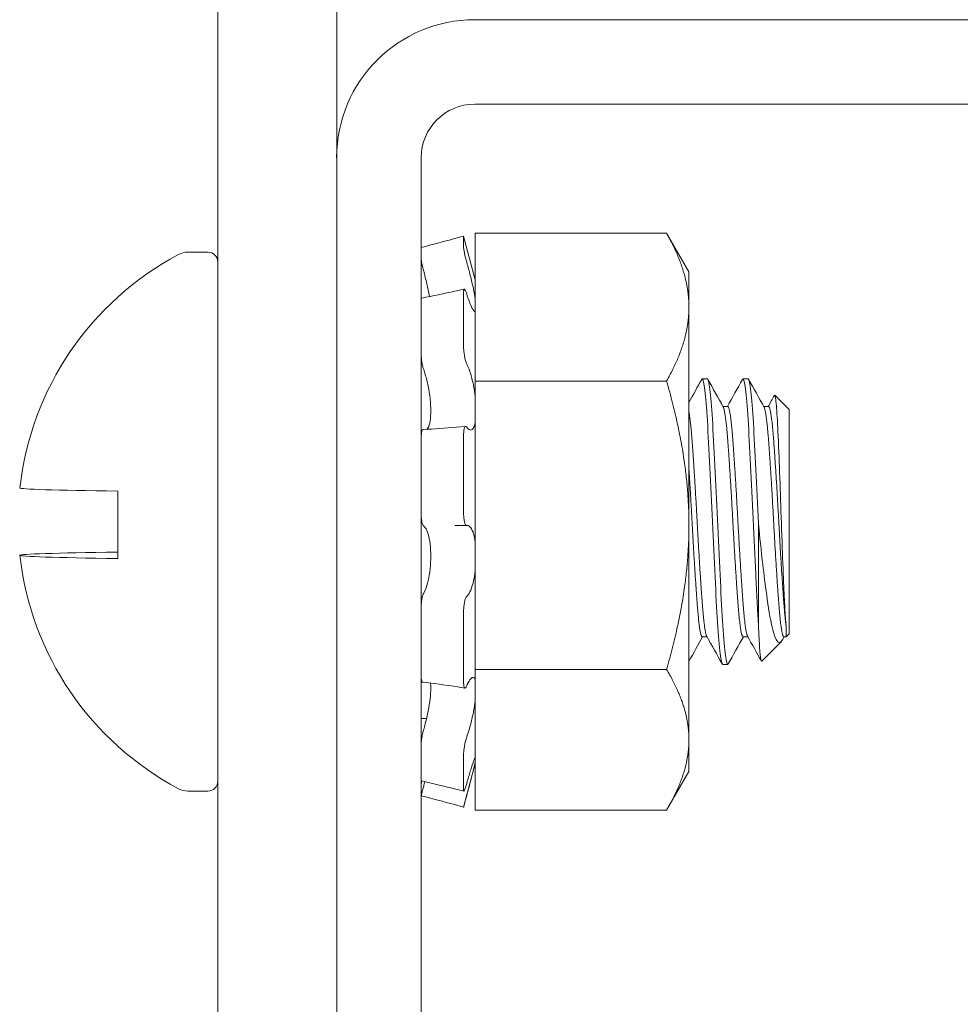
# Model space of a CAD drawing. Units: inches. Extents: x 7.3 to 66.5, y 1.2 to 40.3.
# Drawn here: x 13.3 to 14.2, y 13.7 to 14.5 of the extents above; entities that cross this region are included whole.
import ezdxf

# ---------------------------------------------------------------- set-up
doc = ezdxf.new("R2010")
doc.units = ezdxf.units.IN
doc.header["$LTSCALE"] = 4
doc.header["$MEASUREMENT"] = 0
doc.layers.get('0').update_dxf_attribs({"lineweight": 0})
doc.layers.add('Dimension (ANSI)', color=7, linetype='Continuous', lineweight=5)
doc.layers.add('Visible (ANSI)', color=7, linetype='Continuous', lineweight=5)
doc.styles.add('ROMANS', font='tahoma.ttf')
doc.dimstyles.new('Default (ANSI)', dxfattribs={"dimscale": 4, "dimtxt": 0.07, "dimasz": 0.07, "dimexe": 0.125, "dimexo": 0.0625, "dimgap": 0.031496, "dimtad": 0, "dimtih": 1, "dimtoh": 1, "dimrnd": 1e-08, "dimzin": 0, "dimdsep": 46, "dimtxsty": 'ROMANS', "dimblk": 'Filled-1', "dimcen": 0.09, "dimdle": 0.393701, "dimclrd": 256, "dimclre": 256, "dimclrt": 256, "dimadec": 0, "dimazin": 0, "dimtfac": 0.928571, "dimtofl": 0, "dimtmove": 0, "dimatfit": 3, "dimfxl": 1, "dimtolj": 1, "dimtzin": 0, "dimlwd": -1, "dimlwe": -1, "dimarcsym": 0})

# ---------------------------------------------------------------- blocks, each defined once
blk = doc.blocks.new('Filled-1')
at = {"color": 0}
for p, q in [((0, 0), (-1, 0.1786)), ((-1, 0.1786), (-1, -0.1786)), ((-1, 0), (0, 0)), ((-1, -0.1786), (0, 0))]:
    blk.add_line(p, q, dxfattribs=at)
at = {"color": 0, "flags": 128}
blk.add_lwpolyline([(-1, -0.1786), (0, 0), (-1, 0.1786), (-1, -0.1786)], dxfattribs=at)
at = {"color": 0}
blk.add_solid([(-1, -0.1786), (0, 0), (-1, 0.1786), (-1, -0.1786)], dxfattribs=at)
blk = doc.blocks.new('*D11')
at = {"layer": 'Defpoints', "color": 0, "transparency": 16777216}
for p in [(16.81627, 14.46251), (13.62668, 11.34692), (13.62668, 10.32881)]:
    blk.add_point(p, dxfattribs=at)
at = {"layer": 'Dimension (ANSI)', "transparency": 16777216}
for p, q in [((16.81627, 14.21251), (16.81627, 9.82881)), ((13.62668, 11.09692), (13.62668, 9.82881)), ((13.90668, 10.32881), (14.73896, 10.32881)), ((16.53627, 10.32881), (15.70399, 10.32881))]:
    blk.add_line(p, q, dxfattribs=at)
at = {"layer": 'Dimension (ANSI)', "transparency": 16777216, "xscale": 0.2800000011920929, "yscale": 0.2800000011920929, "zscale": 0.2800000011920929, "rotation": 180}
blk.add_blockref('Filled-1', (13.62668, 10.32881), dxfattribs=at)
at = {"layer": 'Dimension (ANSI)', "transparency": 16777216, "xscale": 0.2800000011920929, "yscale": 0.2800000011920929, "zscale": 0.2800000011920929}
blk.add_blockref('Filled-1', (16.81627, 10.32881), dxfattribs=at)
at = {"layer": 'Dimension (ANSI)', "transparency": 16777216, "insert": (15.22147, 10.32881), "char_height": 0.28, "attachment_point": 5, "style": 'ROMANS'}
blk.add_mtext('\\A1;3.19', dxfattribs=at)

msp = doc.modelspace()

# ---------------------------------------------------------------- linework, layer by layer
at = {"layer": 'Visible (ANSI)'}
for p, q in [((13.52268, 21.59692), (13.52268, 12.34692)), ((13.62668, 12.34692), (13.62668, 21.59692)), ((16.81627, 14.53651), (13.74755, 14.53651)), ((13.74755, 14.46251), (16.81627, 14.46251)), ((13.70068, 11.34692), (13.70068, 14.41563)), ((13.74805, 14.34948), (13.74805, 14.22004)), ((13.91552, 14.34948), (13.74805, 14.34948)), ((13.72985, 14.34478), (13.73784, 14.34692)), ((13.73784, 14.33669), (13.73784, 14.34692)), ((13.74805, 14.30878), (13.73785, 14.34688)), ((13.93505, 14.31567), (13.91671, 14.34744)), ((13.49643, 14.33292), (13.51393, 14.33292)), ((13.74105, 14.32217), (13.74048, 14.32421)), ((13.93505, 14.28476), (13.93505, 14.31567)), ((13.73026, 14.29881), (13.73829, 14.3006)), ((13.73784, 14.2493), (13.73784, 14.29862)), ((13.74048, 14.29641), (13.74105, 14.29462)), ((13.93505, 14.09375), (13.93505, 14.28476)), ((13.74105, 14.234), (13.74048, 14.23525)), ((13.74805, 14.22004), (13.74805, 13.96747)), ((13.91552, 14.22004), (13.74805, 14.22004)), ((13.95117, 14.22192), (13.94671, 14.22192)), ((13.98689, 14.22192), (13.98242, 14.22192)), ((14.02268, 14.19513), (14.0102, 14.20761)), ((13.96483, 14.19776), (13.96903, 14.19776)), ((14.00055, 14.19776), (14.00474, 14.19776)), ((14.02268, 13.9987), (14.02268, 14.19513)), ((13.73152, 14.17955), (13.73956, 14.1803)), ((13.74048, 14.17973), (13.74105, 14.17898)), ((13.73784, 14.1037), (13.73784, 14.17329)), ((13.43518, 14.1236), (13.43518, 14.06461)), ((13.74044, 14.09344), (13.7324, 14.09347)), ((13.74105, 14.09347), (13.74048, 14.09344)), ((13.93505, 13.90591), (13.93505, 14.09375)), ((13.99589, 14.09511), (13.99589, 14.00726)), ((13.74048, 14.03141), (13.74105, 14.032)), ((13.73784, 13.95552), (13.73784, 14.01878)), ((14.02006, 13.99608), (14.02006, 14.00592)), ((13.94671, 13.99608), (13.9509, 13.99608)), ((13.98242, 13.99608), (13.98662, 13.99608)), ((14.0184, 13.99608), (14.01693, 13.99343)), ((14.01814, 13.99608), (14.02006, 13.99608)), ((14.02268, 13.9987), (14.02006, 13.99608)), ((14.01575, 13.99178), (13.99872, 13.97474)), ((13.96903, 13.97192), (13.96457, 13.97192)), ((13.74805, 13.96747), (13.74805, 13.84435)), ((13.91552, 13.96747), (13.74805, 13.96747)), ((13.74105, 13.95426), (13.74048, 13.95297)), ((13.73889, 13.9511), (13.73085, 13.95239)), ((13.70537, 13.92454), (13.70068, 13.92454)), ((13.74048, 13.90812), (13.74105, 13.90982)), ((13.93505, 13.87817), (13.93505, 13.90591)), ((13.73784, 13.86134), (13.73784, 13.89412)), ((13.74805, 13.88506), (13.73785, 13.84696)), ((13.93505, 13.87817), (13.91671, 13.84639)), ((13.74105, 13.86954), (13.74048, 13.86748)), ((13.49643, 13.86092), (13.51393, 13.86092)), ((13.73797, 13.86075), (13.72995, 13.8628)), ((13.74048, 13.85694), (13.74105, 13.8591)), ((13.72985, 13.84906), (13.73784, 13.84692)), ((13.91552, 13.84435), (13.74805, 13.84435))]:
    msp.add_line(p, q, dxfattribs=at)
for centre, radius, start, end in [((13.74755, 14.41563), 0.12088, 90, 180), ((13.74755, 14.41563), 0.04688, 90, 180), ((13.49643, 14.31542), 0.0175, 90, 118.01466), ((13.51393, 14.32417), 0.00875, 0, 90), ((13.61268, 14.09692), 0.265, 118.01466, 173.60788), ((13.61268, 14.09692), 0.265, 186.39212, 241.98534), ((13.51393, 13.86967), 0.00875, 270, 0), ((13.49643, 13.87842), 0.0175, 241.98534, 270)]:
    msp.add_arc(centre, radius, start, end, dxfattribs=at)
for centre, major_axis, ratio, start_param, end_param in [((13.61268, 14.12642), (-0.26335, 0), 0.014449, 6.281567, 7.11437), ((13.72616, 13.31013), (0.09966, 0.77724), 0.979657, 0.121977, 0.124883), ((13.61268, 14.06742), (-0.26335, 0), 0.014449, 5.452, 7.11437)]:
    msp.add_ellipse(centre, major_axis=major_axis, ratio=ratio, start_param=start_param, end_param=end_param, dxfattribs=at)
for points, weights in [([(13.91671, 14.34744), (13.91612, 14.34846), (13.91552, 14.34948)], [1.76780496501, 1.76398557029, 1.7600525531]), ([(13.91552, 14.34948), (13.93505, 14.3148), (13.93505, 14.28476)], [1.7600525531, 1.89619309187, 1.89619309187]), ([(13.93505, 14.28476), (13.93505, 14.25472), (13.91552, 14.22004)], [1.89619309187, 1.89619309187, 1.7600525531]), ([(13.91552, 14.22004), (13.93505, 14.15236), (13.93505, 14.09375)], [1.7600525531, 1.89619309187, 1.89619309187]), ([(13.93505, 14.09375), (13.93505, 14.03515), (13.91552, 13.96747)], [1.89619309187, 1.89619309187, 1.7600525531]), ([(13.91552, 13.96747), (13.93505, 13.93448), (13.93505, 13.90591)], [1.7600525531, 1.89619309187, 1.89619309187]), ([(13.93505, 13.90591), (13.93505, 13.87734), (13.91552, 13.84435)], [1.89619309187, 1.89619309187, 1.7600525531])]:
    msp.add_rational_spline(points, weights, degree=2, dxfattribs=at)
for points in [[(13.72985, 14.34478), (13.72012, 14.34217), (13.7104, 14.33957), (13.70068, 14.33696)], [(13.73785, 14.34688), (13.73784, 14.3469), (13.73784, 14.34692), (13.73784, 14.34692)], [(13.70081, 14.32382), (13.70091, 14.32384), (13.70101, 14.32386), (13.7011, 14.32389)], [(13.70114, 14.29276), (13.71084, 14.29463), (13.72055, 14.29665), (13.73026, 14.29881)], [(13.70068, 14.29144), (13.70068, 14.29134), (13.70068, 14.29122), (13.70068, 14.29111)], [(13.93505, 14.20137), (13.93879, 14.20808), (13.94253, 14.2148), (13.94627, 14.22152)], [(13.95161, 14.22152), (13.9561, 14.21343), (13.9606, 14.20535), (13.96511, 14.19726)], [(13.96876, 14.19776), (13.97317, 14.20568), (13.97758, 14.21359), (13.98198, 14.22152)], [(13.98732, 14.22152), (13.99182, 14.21343), (13.99632, 14.20535), (14.00082, 14.19726)], [(14.00447, 14.19776), (14.00628, 14.201), (14.00808, 14.20423), (14.00988, 14.20747)], [(13.70242, 14.17758), (13.71211, 14.178), (13.72182, 14.17866), (13.73152, 14.17955)], [(13.94697, 13.99608), (13.943, 13.98894), (13.93903, 13.9818), (13.93505, 13.97466)], [(13.96412, 13.97232), (13.95963, 13.98041), (13.95513, 13.9885), (13.95062, 13.99658)], [(13.98269, 13.99608), (13.97828, 13.98816), (13.97387, 13.98024), (13.96946, 13.97231)], [(13.99843, 13.97486), (13.9944, 13.9821), (13.99037, 13.98934), (13.98634, 13.99658)], [(13.73085, 13.95239), (13.72115, 13.95395), (13.71144, 13.95531), (13.70175, 13.95645)], [(13.70068, 13.90305), (13.70068, 13.90294), (13.70068, 13.90283), (13.70068, 13.90273)], [(13.72995, 13.8628), (13.72024, 13.86529), (13.71052, 13.8677), (13.70081, 13.87002)], [(13.70394, 13.86927), (13.70358, 13.8679), (13.70321, 13.8665), (13.70284, 13.86511)], [(13.72985, 13.84906), (13.72012, 13.85167), (13.7104, 13.85427), (13.70068, 13.85688)]]:
    msp.add_open_spline(points, degree=3, dxfattribs=at)
for points, knots in [([(13.73784, 14.33669), (13.73784, 14.33633), (13.7379, 14.33569), (13.73817, 14.33399), (13.73837, 14.33291), (13.73884, 14.33068), (13.73913, 14.32938), (13.73979, 14.32673), (13.74014, 14.32539), (13.74048, 14.32421)], [-0.03929889, -0.03929889, -0.03929889, -0.03929889, -0.02947405, -0.02947405, -0.01964921, -0.01964921, -0.00982461, -0.00982461, 0, 0, 0, 0]), ([(13.70284, 14.31631), (13.70256, 14.31736), (13.70229, 14.31843), (13.70175, 14.3207), (13.7015, 14.32188), (13.70107, 14.32399), (13.70091, 14.32491), (13.70072, 14.32626), (13.70068, 14.32674), (13.70068, 14.32705)], [0, 0, 0, 0, 0.00833375, 0.00833375, 0.01813748, 0.01813748, 0.02795167, 0.02795167, 0.0362786, 0.0362786, 0.0362786, 0.0362786]), ([(13.7012, 14.32336), (13.70103, 14.32369), (13.7009, 14.32384), (13.70072, 14.32379), (13.70068, 14.32359), (13.70068, 14.32323)], [0.01949304, 0.01949304, 0.01949304, 0.01949304, 0.02795167, 0.02795167, 0.0362786, 0.0362786, 0.0362786, 0.0362786]), ([(13.70284, 14.31631), (13.7033, 14.31457), (13.70376, 14.31279), (13.70517, 14.30714), (13.70606, 14.30328), (13.70718, 14.29794), (13.70757, 14.29596), (13.7079, 14.29409)], [0.28069707, 0.28069707, 0.28069707, 0.28069707, 0.29378906, 0.29378906, 0.32223992, 0.32223992, 0.33881695, 0.33881695, 0.33881695, 0.33881695]), ([(13.74805, 14.29215), (13.74766, 14.29456), (13.74715, 14.29724), (13.74589, 14.30328), (13.74499, 14.30714), (13.74306, 14.31488), (13.74202, 14.31876), (13.74105, 14.32217)], [-0.34468886, -0.34468886, -0.34468886, -0.34468886, -0.32223992, -0.32223992, -0.29378906, -0.29378906, -0.2653382, -0.2653382, -0.2653382, -0.2653382]), ([(13.74048, 14.29641), (13.74014, 14.29744), (13.73979, 14.2984), (13.73913, 14.29982), (13.73884, 14.30029), (13.73837, 14.30068), (13.73817, 14.30064), (13.7379, 14.29999), (13.73784, 14.29938), (13.73784, 14.29862)], [-0.15309851, -0.15309851, -0.15309851, -0.15309851, -0.1432739, -0.1432739, -0.1334493, -0.1334493, -0.12362446, -0.12362446, -0.11379962, -0.11379962, -0.11379962, -0.11379962]), ([(13.70068, 14.29079), (13.70068, 14.29144), (13.70072, 14.29194), (13.70089, 14.29257), (13.701, 14.29274), (13.70114, 14.29276)], [0.00000001, 0.00000001, 0.00000001, 0.00000001, 0.00832282, 0.00832282, 0.01575586, 0.01575586, 0.01575586, 0.01575586]), ([(13.74105, 14.29462), (13.74202, 14.29162), (13.74306, 14.28877), (13.74499, 14.28428), (13.74589, 14.28265), (13.74715, 14.281), (13.74766, 14.28064), (13.74805, 14.28075)], [-0.48838827, -0.48838827, -0.48838827, -0.48838827, -0.45993742, -0.45993742, -0.43148656, -0.43148656, -0.40903762, -0.40903762, -0.40903762, -0.40903762]), ([(13.73784, 14.2493), (13.73784, 14.24828), (13.7379, 14.24703), (13.73817, 14.24441), (13.73837, 14.24303), (13.73884, 14.24051), (13.73913, 14.23922), (13.73979, 14.23694), (13.74014, 14.23596), (13.74048, 14.23525)], [-0.03929889, -0.03929889, -0.03929889, -0.03929889, -0.02947405, -0.02947405, -0.01964921, -0.01964921, -0.00982461, -0.00982461, 0, 0, 0, 0]), ([(13.70284, 14.23008), (13.70256, 14.23084), (13.70229, 14.23173), (13.70175, 14.23384), (13.7015, 14.23507), (13.70107, 14.23761), (13.70091, 14.23889), (13.70072, 14.24113), (13.70068, 14.24209), (13.70068, 14.24296)], [0, 0, 0, 0, 0.00833375, 0.00833375, 0.01813748, 0.01813748, 0.02795167, 0.02795167, 0.0362786, 0.0362786, 0.0362786, 0.0362786]), ([(13.70284, 14.23008), (13.7033, 14.22881), (13.70376, 14.22743), (13.70517, 14.22274), (13.70606, 14.2191), (13.70745, 14.21211), (13.70806, 14.20826), (13.70887, 14.20072), (13.70907, 14.19702), (13.70907, 14.19067), (13.70887, 14.18758), (13.70806, 14.18251), (13.70745, 14.18053), (13.70644, 14.17861), (13.70607, 14.1781), (13.70566, 14.17773)], [0.2806971, 0.2806971, 0.2806971, 0.2806971, 0.2937891, 0.2937891, 0.3222399, 0.3222399, 0.3495516, 0.3495516, 0.3768632, 0.3768632, 0.4041749, 0.4041749, 0.4314866, 0.4314866, 0.444823, 0.444823, 0.444823, 0.444823]), ([(13.74805, 14.20651), (13.74766, 14.20962), (13.74715, 14.21272), (13.74589, 14.2191), (13.74499, 14.22274), (13.74306, 14.22916), (13.74202, 14.23193), (13.74105, 14.234)], [-0.34468886, -0.34468886, -0.34468886, -0.34468886, -0.32223992, -0.32223992, -0.29378906, -0.29378906, -0.2653382, -0.2653382, -0.2653382, -0.2653382]), ([(13.94627, 14.22152), (13.94642, 14.22179), (13.94657, 14.22193), (13.94745, 14.22187), (13.94821, 14.2185), (13.94974, 14.2057), (13.95048, 14.1966), (13.9519, 14.17341), (13.95266, 14.15939), (13.95419, 14.12903), (13.95494, 14.11308), (13.95636, 14.08033), (13.95712, 14.06384), (13.95864, 14.03365), (13.95939, 14.02014), (13.96081, 13.99694), (13.96157, 13.9876), (13.9631, 13.97517), (13.96384, 13.97199), (13.96455, 13.97192), (13.96456, 13.97192), (13.96457, 13.97192)], [-2.788139, -2.788139, -2.788139, -2.788139, -2.761618, -2.761618, -2.634087, -2.634087, -2.510897, -2.510897, -2.383473, -2.383473, -2.260312, -2.260312, -2.132999, -2.132999, -2.009865, -2.009865, -1.882664, -1.882664, -1.759554, -1.759554, -1.758243, -1.758243, -1.758243, -1.758243]), ([(13.96946, 13.97231), (13.96937, 13.97215), (13.96928, 13.97203), (13.96849, 13.97151), (13.96776, 13.97415), (13.96623, 13.98555), (13.96545, 13.99444), (13.96403, 14.01689), (13.9633, 14.03004), (13.96178, 14.05979), (13.961, 14.0762), (13.95958, 14.10892), (13.95885, 14.12492), (13.95732, 14.15566), (13.95655, 14.17001), (13.95513, 14.19395), (13.9544, 14.20346), (13.95287, 14.21728), (13.9521, 14.22122), (13.9513, 14.22189), (13.95124, 14.22192), (13.95117, 14.22192)], [-25.044803, -25.044803, -25.044803, -25.044803, -25.028561, -25.028561, -24.905865, -24.905865, -24.778328, -24.778328, -24.655699, -24.655699, -24.528236, -24.528236, -24.405672, -24.405672, -24.278283, -24.278283, -24.155785, -24.155785, -24.028471, -24.028471, -24.016818, -24.016818, -24.016818, -24.016818]), ([(13.98198, 14.22152), (13.98211, 14.22174), (13.98223, 14.22187), (13.98307, 14.22213), (13.98382, 14.21904), (13.98535, 14.20679), (13.9861, 14.19791), (13.98752, 14.17515), (13.98827, 14.16136), (13.9898, 14.13129), (13.99055, 14.11537), (13.99197, 14.08268), (13.99272, 14.06622), (13.9939, 14.04256), (13.99432, 14.03467), (13.99513, 14.02005), (13.99552, 14.01334), (13.99589, 14.00726)], [-0.7810749, -0.7810749, -0.7810749, -0.7810749, -0.7596799, -0.7596799, -0.63309, -0.63309, -0.5100534, -0.5100534, -0.3835953, -0.3835953, -0.2605632, -0.2605632, -0.1342404, -0.1342404, -0.0664744, -0.0664744, -0.000001, -0.000001, -0.000001, -0.000001]), ([(13.99589, 14.09511), (13.99519, 14.11137), (13.99444, 14.12753), (13.99292, 14.15781), (13.99217, 14.17165), (13.99077, 14.195), (13.99004, 14.20435), (13.98851, 14.21779), (13.98773, 14.22151), (13.98697, 14.22191), (13.98693, 14.22192), (13.98689, 14.22192)], [-26.5310317, -26.5310317, -26.5310317, -26.5310317, -26.4064499, -26.4064499, -26.2818097, -26.2818097, -26.1587822, -26.1587822, -26.0308825, -26.0308825, -26.0236807, -26.0236807, -26.0236807, -26.0236807]), ([(14.00988, 14.20748), (14.01019, 14.20804), (14.01052, 14.20739), (14.01134, 14.20188), (14.01183, 14.19625), (14.01274, 14.18103), (14.01319, 14.171), (14.01418, 14.1465), (14.01466, 14.13386), (14.01557, 14.10823), (14.01603, 14.09406), (14.01701, 14.06639), (14.01749, 14.05419), (14.01832, 14.03495), (14.01867, 14.02746), (14.01934, 14.01488), (14.0197, 14.00977), (14.02006, 14.00592)], [-0.9024979, -0.9024979, -0.9024979, -0.9024979, -0.7811286, -0.7811286, -0.6283412, -0.6283412, -0.48624, -0.48624, -0.3634311, -0.3634311, -0.2486306, -0.2486306, -0.14939, -0.14939, -0.0738539, -0.0738539, -0.000001, -0.000001, -0.000001, -0.000001]), ([(13.70068, 14.17057), (13.70068, 14.17161), (13.70072, 14.17259), (13.70091, 14.17451), (13.70107, 14.17539), (13.7015, 14.17675), (13.70175, 14.17721), (13.70217, 14.17752), (13.70229, 14.17757), (13.70242, 14.17758)], [0.00000001, 0.00000001, 0.00000001, 0.00000001, 0.00832282, 0.00832282, 0.01813715, 0.01813715, 0.02794135, 0.02794135, 0.03207306, 0.03207306, 0.03207306, 0.03207306]), ([(13.74048, 14.17973), (13.74014, 14.18016), (13.73979, 14.18036), (13.73913, 14.1802), (13.73884, 14.17982), (13.73837, 14.17867), (13.73817, 14.17782), (13.7379, 14.17574), (13.73784, 14.17451), (13.73784, 14.17329)], [-0.15309851, -0.15309851, -0.15309851, -0.15309851, -0.1432739, -0.1432739, -0.1334493, -0.1334493, -0.12362446, -0.12362446, -0.11379962, -0.11379962, -0.11379962, -0.11379962]), ([(13.74105, 14.17898), (13.74202, 14.17774), (13.74306, 14.17702), (13.74499, 14.1771), (13.74589, 14.1779), (13.74715, 14.1803), (13.74766, 14.18182), (13.74805, 14.18374)], [-0.48838827, -0.48838827, -0.48838827, -0.48838827, -0.45993742, -0.45993742, -0.43148656, -0.43148656, -0.40903762, -0.40903762, -0.40903762, -0.40903762]), ([(13.70284, 14.09298), (13.70256, 14.09317), (13.70229, 14.09353), (13.70175, 14.09467), (13.7015, 14.0955), (13.70107, 14.09749), (13.70091, 14.09864), (13.70072, 14.10091), (13.70068, 14.102), (13.70068, 14.10309)], [0, 0, 0, 0, 0.00833375, 0.00833375, 0.01813748, 0.01813748, 0.02795167, 0.02795167, 0.0362786, 0.0362786, 0.0362786, 0.0362786]), ([(13.73784, 14.1037), (13.73784, 14.10242), (13.7379, 14.10104), (13.73817, 14.09849), (13.73837, 14.09733), (13.73884, 14.0955), (13.73913, 14.09471), (13.73979, 14.09367), (13.74014, 14.09343), (13.74048, 14.09344)], [-0.03929889, -0.03929889, -0.03929889, -0.03929889, -0.02947405, -0.02947405, -0.01964921, -0.01964921, -0.00982461, -0.00982461, 0, 0, 0, 0]), ([(13.70284, 14.09298), (13.7033, 14.09267), (13.70376, 14.09221), (13.70517, 14.09028), (13.70606, 14.08825), (13.70745, 14.08355), (13.70806, 14.08059), (13.70887, 14.07393), (13.70907, 14.07023), (13.70907, 14.06314), (13.70887, 14.05925), (13.70806, 14.05182), (13.70745, 14.04827), (13.70606, 14.04221), (13.70517, 14.03929), (13.70376, 14.03592), (13.7033, 14.03499), (13.70284, 14.03419)], [0.2806971, 0.2806971, 0.2806971, 0.2806971, 0.2937891, 0.2937891, 0.3222399, 0.3222399, 0.3495516, 0.3495516, 0.3768632, 0.3768632, 0.4041749, 0.4041749, 0.4314866, 0.4314866, 0.4599374, 0.4599374, 0.4730294, 0.4730294, 0.4730294, 0.4730294]), ([(13.74805, 14.079), (13.74766, 14.08162), (13.74715, 14.08396), (13.74589, 14.08825), (13.74499, 14.09028), (13.74306, 14.09292), (13.74202, 14.09353), (13.74105, 14.09347)], [-0.34468886, -0.34468886, -0.34468886, -0.34468886, -0.32223992, -0.32223992, -0.29378906, -0.29378906, -0.2653382, -0.2653382, -0.2653382, -0.2653382]), ([(14.01693, 13.99343), (14.01663, 13.9929), (14.01633, 13.99245), (14.01514, 13.99101), (14.01377, 13.99018), (14.01041, 13.99506), (14.00882, 13.99991), (14.00551, 14.01552), (14.00398, 14.02629), (14.00147, 14.04468), (14.00034, 14.05371), (13.99768, 14.07694), (13.99652, 14.0886), (13.99589, 14.09511)], [-0.2155552, -0.2155552, -0.2155552, -0.2155552, -0.2031354, -0.2031354, -0.1646016, -0.1646016, -0.128548, -0.128548, -0.0853255, -0.0853255, -0.0501397, -0.0501397, 0, 0, 0, 0]), ([(13.74105, 14.032), (13.74202, 14.03299), (13.74306, 14.03468), (13.74499, 14.03929), (13.74589, 14.04221), (13.74715, 14.04774), (13.74766, 14.05057), (13.74805, 14.05357)], [-0.48838827, -0.48838827, -0.48838827, -0.48838827, -0.45993742, -0.45993742, -0.43148656, -0.43148656, -0.40903762, -0.40903762, -0.40903762, -0.40903762]), ([(13.70068, 14.02221), (13.70068, 14.02325), (13.70072, 14.02434), (13.70091, 14.02671), (13.70107, 14.02798), (13.7015, 14.03034), (13.70175, 14.03141), (13.70229, 14.03308), (13.70256, 14.03372), (13.70284, 14.03419)], [0.00000001, 0.00000001, 0.00000001, 0.00000001, 0.00832282, 0.00832282, 0.01813715, 0.01813715, 0.02794135, 0.02794135, 0.03627971, 0.03627971, 0.03627971, 0.03627971]), ([(13.74048, 14.03141), (13.74014, 14.03107), (13.73979, 14.03046), (13.73913, 14.02876), (13.73884, 14.02769), (13.73837, 14.02543), (13.73817, 14.0241), (13.7379, 14.02139), (13.73784, 14.02), (13.73784, 14.01878)], [-0.15309851, -0.15309851, -0.15309851, -0.15309851, -0.1432739, -0.1432739, -0.1334493, -0.1334493, -0.12362446, -0.12362446, -0.11379962, -0.11379962, -0.11379962, -0.11379962]), ([(13.99589, 14.00726), (13.99632, 13.99697), (13.99668, 13.99083), (13.9973, 13.98192), (13.99765, 13.97837), (13.99823, 13.97514), (13.99847, 13.97449), (13.99871, 13.97474)], [-3.9172424, -3.9172424, -3.9172424, -3.9172424, -3.6626232, -3.6626232, -3.3280498, -3.3280498, -3.1075682, -3.1075682, -3.1075682, -3.1075682]), ([(13.70175, 13.95645), (13.70158, 13.95647), (13.70142, 13.95659), (13.70107, 13.95716), (13.70091, 13.95773), (13.70072, 13.95917), (13.70068, 13.95997), (13.70068, 13.96087)], [0.01182484, 0.01182484, 0.01182484, 0.01182484, 0.01813748, 0.01813748, 0.02795167, 0.02795167, 0.0362786, 0.0362786, 0.0362786, 0.0362786]), ([(13.70882, 13.95557), (13.70899, 13.95426), (13.70907, 13.95272), (13.70907, 13.94851), (13.70887, 13.94531), (13.70806, 13.93836), (13.70745, 13.9346), (13.70606, 13.92743), (13.70517, 13.92349), (13.70376, 13.9181), (13.7033, 13.91645), (13.70284, 13.91489)], [0.3592929, 0.3592929, 0.3592929, 0.3592929, 0.3768632, 0.3768632, 0.4041749, 0.4041749, 0.4314866, 0.4314866, 0.4599374, 0.4599374, 0.4730294, 0.4730294, 0.4730294, 0.4730294]), ([(13.73784, 13.95552), (13.73784, 13.95445), (13.7379, 13.95347), (13.73817, 13.95198), (13.73837, 13.95148), (13.73884, 13.95102), (13.73913, 13.95104), (13.73979, 13.95164), (13.74014, 13.95222), (13.74048, 13.95297)], [-0.03929889, -0.03929889, -0.03929889, -0.03929889, -0.02947405, -0.02947405, -0.01964921, -0.01964921, -0.00982461, -0.00982461, 0, 0, 0, 0]), ([(13.74805, 13.95834), (13.74766, 13.95947), (13.74715, 13.96016), (13.74589, 13.96071), (13.74499, 13.96036), (13.74306, 13.95821), (13.74202, 13.95642), (13.74105, 13.95426)], [-0.34468886, -0.34468886, -0.34468886, -0.34468886, -0.32223992, -0.32223992, -0.29378906, -0.29378906, -0.2653382, -0.2653382, -0.2653382, -0.2653382]), ([(13.74105, 13.90982), (13.74202, 13.91265), (13.74306, 13.91611), (13.74499, 13.92349), (13.74589, 13.92743), (13.74715, 13.93397), (13.74766, 13.93703), (13.74805, 13.93995)], [-0.48838827, -0.48838827, -0.48838827, -0.48838827, -0.45993742, -0.45993742, -0.43148656, -0.43148656, -0.40903762, -0.40903762, -0.40903762, -0.40903762]), ([(13.70068, 13.90239), (13.70068, 13.90303), (13.70072, 13.90381), (13.70091, 13.90573), (13.70107, 13.9069), (13.7015, 13.90936), (13.70175, 13.91063), (13.70229, 13.91293), (13.70256, 13.91395), (13.70284, 13.91489)], [0.00000001, 0.00000001, 0.00000001, 0.00000001, 0.00832282, 0.00832282, 0.01813715, 0.01813715, 0.02794135, 0.02794135, 0.03627971, 0.03627971, 0.03627971, 0.03627971]), ([(13.74048, 13.90812), (13.74014, 13.90714), (13.73979, 13.90594), (13.73913, 13.90337), (13.73884, 13.902), (13.73837, 13.8995), (13.73817, 13.89819), (13.7379, 13.89588), (13.73784, 13.89487), (13.73784, 13.89412)], [-0.15309851, -0.15309851, -0.15309851, -0.15309851, -0.1432739, -0.1432739, -0.1334493, -0.1334493, -0.12362446, -0.12362446, -0.11379962, -0.11379962, -0.11379962, -0.11379962]), ([(13.74805, 13.89061), (13.74766, 13.88982), (13.74715, 13.88859), (13.74589, 13.8852), (13.74499, 13.8826), (13.74306, 13.87649), (13.74202, 13.87298), (13.74105, 13.86954)], [-0.34468886, -0.34468886, -0.34468886, -0.34468886, -0.32223992, -0.32223992, -0.29378906, -0.29378906, -0.2653382, -0.2653382, -0.2653382, -0.2653382]), ([(13.74105, 13.8591), (13.74202, 13.8627), (13.74306, 13.8666), (13.74499, 13.87394), (13.74589, 13.87738), (13.74715, 13.88244), (13.74766, 13.88455), (13.74805, 13.88629)], [-0.48838827, -0.48838827, -0.48838827, -0.48838827, -0.45993742, -0.45993742, -0.43148656, -0.43148656, -0.40903762, -0.40903762, -0.40903762, -0.40903762]), ([(13.70081, 13.87002), (13.70081, 13.87002), (13.70081, 13.87002), (13.70072, 13.87004), (13.70068, 13.87024), (13.70068, 13.87061)], [0.027859774, 0.027859774, 0.027859774, 0.027859774, 0.027951671, 0.027951671, 0.036278599, 0.036278599, 0.036278599, 0.036278599]), ([(13.7011, 13.86995), (13.70098, 13.86929), (13.70088, 13.8687), (13.70072, 13.86758), (13.70068, 13.8671), (13.70068, 13.86679)], [0.02122195, 0.02122195, 0.02122195, 0.02122195, 0.02795167, 0.02795167, 0.0362786, 0.0362786, 0.0362786, 0.0362786]), ([(13.73784, 13.86134), (13.73784, 13.86091), (13.7379, 13.86069), (13.73817, 13.86083), (13.73837, 13.86118), (13.73884, 13.86228), (13.73913, 13.86309), (13.73979, 13.8651), (13.74014, 13.86629), (13.74048, 13.86748)], [-0.03929889, -0.03929889, -0.03929889, -0.03929889, -0.02947405, -0.02947405, -0.01964921, -0.01964921, -0.00982461, -0.00982461, 0, 0, 0, 0]), ([(13.70068, 13.85688), (13.70068, 13.85687), (13.70072, 13.85704), (13.70091, 13.85778), (13.70107, 13.8584), (13.7015, 13.86002), (13.70175, 13.86101), (13.70229, 13.86305), (13.70256, 13.86406), (13.70284, 13.86511)], [0.00000001, 0.00000001, 0.00000001, 0.00000001, 0.00832282, 0.00832282, 0.01813715, 0.01813715, 0.02794135, 0.02794135, 0.03627971, 0.03627971, 0.03627971, 0.03627971]), ([(13.74048, 13.85694), (13.74014, 13.8557), (13.73979, 13.85436), (13.73913, 13.8519), (13.73884, 13.85076), (13.73837, 13.84897), (13.73817, 13.84819), (13.7379, 13.84717), (13.73784, 13.84692), (13.73784, 13.84692)], [-0.15309851, -0.15309851, -0.15309851, -0.15309851, -0.1432739, -0.1432739, -0.1334493, -0.1334493, -0.12362446, -0.12362446, -0.11389114, -0.11389114, -0.11389114, -0.11389114])]:
    msp.add_open_spline(points, degree=3, knots=knots, dxfattribs=at)
for points, weights, knots in [([(13.98242, 13.99608), (13.98022, 13.99608), (13.97804, 14.02459), (13.9758, 14.0537), (13.97357, 14.09546), (13.97134, 14.13723), (13.96911, 14.16718), (13.96714, 14.19362), (13.96511, 14.19726)], [0.997183926616, 0.925314624871, 1, 0.923879532511, 1, 0.923879532511, 1, 0.932234645283, 0.985123917407], [0.11682377, 0.11682377, 0.11682377, 0.125, 0.125, 0.13333333, 0.13333333, 0.14166667, 0.14166667, 0.14908532, 0.14908532, 0.14908532]), ([(13.98634, 13.99658), (13.98438, 14.00009), (13.9825, 14.02459), (13.98027, 14.0537), (13.97804, 14.09546), (13.9758, 14.13723), (13.97357, 14.16718), (13.97134, 14.19714), (13.96911, 14.19775), (13.96907, 14.19776), (13.96903, 14.19776)], [0.980801053281, 0.93514676357, 1, 0.923879532511, 1, 0.923879532511, 1, 0.923879532511, 1, 0.998564907639, 0.997183926613], [0.11790015, 0.11790015, 0.11790015, 0.125, 0.125, 0.13333333, 0.13333333, 0.14166667, 0.14166667, 0.15, 0.15, 0.15015711, 0.15015711, 0.15015711]), ([(14.01814, 13.99608), (14.01594, 13.99608), (14.01375, 14.02459), (14.01152, 14.0537), (14.00929, 14.09546), (14.00705, 14.13723), (14.00482, 14.16718), (14.00285, 14.19362), (14.00082, 14.19726)], [0.997183926616, 0.925314624871, 1, 0.923879532511, 1, 0.923879532511, 1, 0.932234645283, 0.985123917407], [0.05015711, 0.05015711, 0.05015711, 0.05833333, 0.05833333, 0.06666667, 0.06666667, 0.075, 0.075, 0.08241865, 0.08241865, 0.08241865]), ([(14.02006, 14.00592), (14.0191, 14.01306), (14.01822, 14.02459), (14.01598, 14.0537), (14.01375, 14.09546), (14.01152, 14.13723), (14.00929, 14.16718), (14.00705, 14.19714), (14.00482, 14.19775), (14.00478, 14.19776), (14.00474, 14.19776)], [0.963029604244, 0.968380223426, 1, 0.923879532511, 1, 0.923879532511, 1, 0.923879532511, 1, 0.99856490764, 0.997183926616], [0.05487174, 0.05487174, 0.05487174, 0.05833333, 0.05833333, 0.06666667, 0.06666667, 0.075, 0.075, 0.08333333, 0.08333333, 0.08349044, 0.08349044, 0.08349044]), ([(13.95062, 13.99658), (13.94867, 14.00009), (13.94679, 14.02459), (13.94455, 14.0537), (13.94232, 14.09546), (13.94009, 14.13723), (13.93786, 14.16718), (13.93651, 14.1853), (13.93505, 14.19298)], [0.980801053281, 0.93514676357, 1, 0.923879532511, 1, 0.923879532511, 1, 0.952544577986, 0.964258973311], [0.18456682, 0.18456682, 0.18456682, 0.19166667, 0.19166667, 0.2, 0.2, 0.20833333, 0.20833333, 0.21352854, 0.21352854, 0.21352854]), ([(13.94671, 13.99608), (13.94451, 13.99608), (13.94232, 14.02459), (13.94009, 14.0537), (13.93786, 14.09546), (13.93651, 14.12072), (13.93505, 14.14316)], [0.997183926616, 0.925314624871, 1, 0.923879532511, 1, 0.952544577986, 0.964258973311], [0.18349044, 0.18349044, 0.18349044, 0.19166667, 0.19166667, 0.2, 0.2, 0.20519521, 0.20519521, 0.20519521])]:
    msp.add_rational_spline(points, weights, degree=2, knots=knots, dxfattribs=at)

# ---------------------------------------------------------------- dimensions: what is measured, and where the dimension line sits
at = {"layer": 'Dimension (ANSI)'}
dim = msp.add_linear_dim(base=(13.62668, 10.32881), p1=(16.81627, 14.46251), p2=(13.62668, 11.34692), angle=180, dimstyle='Default (ANSI)', override={"dimgap": 0.031496, "dimtih": 0, "dimtoh": 0, "dimdec": 2, "dimtol": 0, "dimlim": 0, "dimtp": 0, "dimtm": 0, "dimtdec": 2, "dimatfit": 1}, dxfattribs=at)
dim.commit()
dim.dimension.update_dxf_attribs({"geometry": '*D11', "text_midpoint": (15.22147, 10.32881), "dimtype": 160})

doc.saveas('drawing.dxf')
